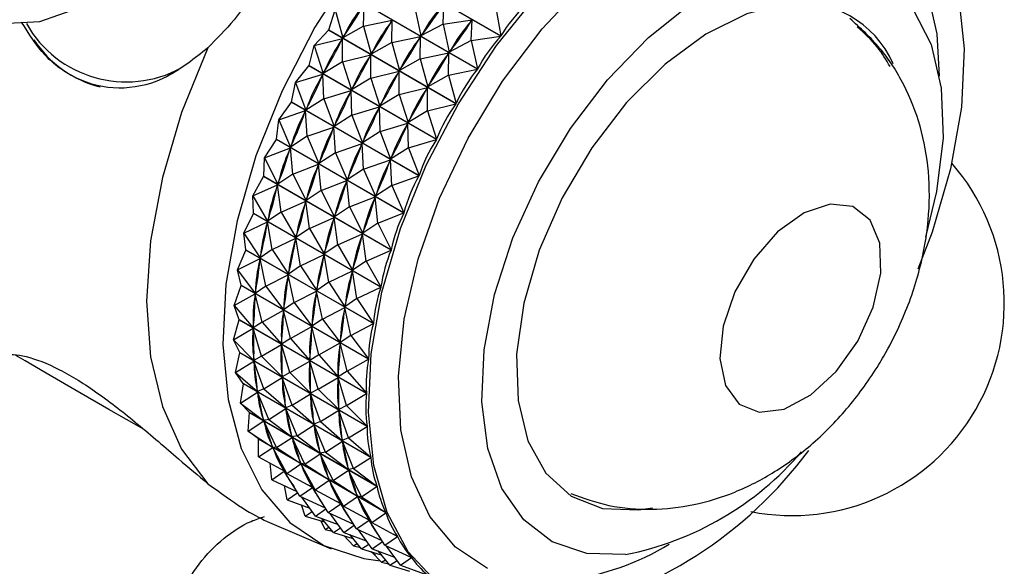
# Model space of a CAD drawing. Units: millimetres. Extents: x 5 to 995, y 5 to 995.
# Drawn here: x 177 to 183, y 723 to 727 of the extents above; entities that cross this region are included whole.
import ezdxf

# ---------------------------------------------------------------- set-up
doc = ezdxf.new("R2010")
doc.units = ezdxf.units.MM

msp = doc.modelspace()

# ---------------------------------------------------------------- linework, layer by layer
at = {"color": 7, "linetype": 'Continuous', "lineweight": 25}
for p, q in [((180.1326, 726.6075), (179.3523, 727.058)), ((179.3535, 727.0597), (180.1339, 726.6092)), ((179.9902, 726.4054), (179.2098, 726.8558)), ((179.211, 726.8576), (179.9914, 726.4071)), ((179.2929, 726.6691), (179.2957, 726.8051)), ((179.7793, 726.68), (179.7846, 726.8073)), ((179.0792, 726.6464), (179.1196, 726.7691)), ((179.1196, 726.7691), (179.1661, 726.5975)), ((179.6061, 726.78), (179.6445, 726.6087)), ((180.1028, 726.7806), (180.1339, 726.6092)), ((179.2929, 726.6691), (179.1661, 726.5975)), ((179.2929, 726.6691), (179.4689, 726.7051)), ((179.2929, 726.6691), (179.3394, 726.4975)), ((179.4642, 726.6975), (179.4689, 726.7051)), ((179.4661, 726.5691), (179.4689, 726.7051)), ((179.7793, 726.68), (179.6445, 726.6087)), ((179.7793, 726.68), (179.9578, 726.7073)), ((179.7793, 726.68), (179.8178, 726.5087)), ((179.9526, 726.58), (179.9578, 726.7073)), ((179.9527, 726.7), (179.9578, 726.7073)), ((178.9912, 726.5498), (179.0781, 726.6446)), ((179.8584, 726.1941), (179.0781, 726.6446)), ((179.0792, 726.6464), (179.8595, 726.1959)), ((179.6445, 726.6087), (179.6497, 726.6159)), ((179.9526, 726.58), (180.1326, 726.6075)), ((178.9592, 726.428), (178.9912, 726.5498)), ((178.9912, 726.5498), (179.1639, 726.5937)), ((178.9912, 726.5498), (179.0461, 726.379)), ((179.1596, 726.5859), (179.1639, 726.5937)), ((179.1644, 726.4498), (179.1639, 726.5937)), ((179.1661, 726.5975), (179.1709, 726.6051)), ((179.4661, 726.5691), (179.3394, 726.4975)), ((179.4661, 726.5691), (179.6421, 726.6051)), ((179.4661, 726.5691), (179.5126, 726.3974)), ((179.6374, 726.5975), (179.6421, 726.6051)), ((179.6393, 726.4691), (179.6421, 726.6051)), ((179.9526, 726.58), (179.8178, 726.5087)), ((179.9526, 726.58), (179.9914, 726.4071)), ((179.1644, 726.4498), (179.3372, 726.4937)), ((179.3329, 726.4859), (179.3372, 726.4937)), ((179.3377, 726.3498), (179.3372, 726.4937)), ((179.3394, 726.4975), (179.3441, 726.505)), ((179.6393, 726.4691), (179.8154, 726.5051)), ((179.8107, 726.4975), (179.8154, 726.5051)), ((179.8126, 726.3691), (179.8154, 726.5051)), ((179.8178, 726.5087), (179.8229, 726.5159)), ((178.8755, 726.3243), (178.9582, 726.4261)), ((179.7386, 725.9756), (178.9582, 726.4261)), ((178.9592, 726.428), (179.7396, 725.9775)), ((179.1644, 726.4498), (179.0461, 726.379)), ((179.1644, 726.4498), (179.2193, 726.279)), ((179.6393, 726.4691), (179.5126, 726.3974)), ((179.6393, 726.4691), (179.6859, 726.2974)), ((178.8755, 726.3243), (179.0441, 726.3752)), ((179.0403, 726.3672), (179.0441, 726.3752)), ((179.0487, 726.2243), (179.0441, 726.3752)), ((179.0461, 726.379), (179.0504, 726.3869)), ((179.3377, 726.3498), (179.5104, 726.3937)), ((179.5061, 726.3859), (179.5104, 726.3937)), ((179.5109, 726.2498), (179.5104, 726.3937)), ((179.5126, 726.3974), (179.5173, 726.405)), ((179.8126, 726.3691), (179.6859, 726.2974)), ((179.8126, 726.3691), (179.9902, 726.4054)), ((179.8126, 726.3691), (179.8595, 726.1959)), ((178.8523, 726.2044), (178.8755, 726.3243)), ((178.8755, 726.3243), (178.9391, 726.1555)), ((179.3377, 726.3498), (179.2193, 726.279)), ((179.3377, 726.3498), (179.3926, 726.179)), ((179.6859, 726.2974), (179.6906, 726.305)), ((179.0487, 726.2243), (179.2174, 726.2752)), ((179.2135, 726.2672), (179.2174, 726.2752)), ((179.222, 726.1243), (179.2174, 726.2752)), ((179.2193, 726.279), (179.2237, 726.2869)), ((179.5109, 726.2498), (179.3926, 726.179)), ((179.5109, 726.2498), (179.6837, 726.2937)), ((179.5109, 726.2498), (179.5658, 726.079)), ((179.6794, 726.2859), (179.6837, 726.2937)), ((179.6842, 726.1498), (179.6837, 726.2937)), ((178.7736, 726.0945), (178.8514, 726.2025)), ((179.6318, 725.752), (178.8514, 726.2025)), ((178.8523, 726.2044), (179.6326, 725.7539)), ((179.0487, 726.2243), (178.9391, 726.1555)), ((179.0487, 726.2243), (179.1124, 726.0555)), ((179.3926, 726.179), (179.3969, 726.1869)), ((179.6842, 726.1498), (179.8584, 726.1941)), ((178.7736, 726.0945), (178.9374, 726.1515)), ((178.934, 726.1434), (178.9374, 726.1515)), ((178.9468, 725.9945), (178.9374, 726.1515)), ((178.9391, 726.1555), (178.9429, 726.1635)), ((179.222, 726.1243), (179.1124, 726.0555)), ((179.222, 726.1243), (179.3906, 726.1752)), ((179.222, 726.1243), (179.2856, 725.9554)), ((179.3868, 726.1671), (179.3906, 726.1752)), ((179.3952, 726.0242), (179.3906, 726.1752)), ((179.6842, 726.1498), (179.5658, 726.079)), ((179.6842, 726.1498), (179.7396, 725.9775)), ((178.7594, 725.9778), (178.7736, 726.0945)), ((178.7736, 726.0945), (178.8461, 725.9288)), ((179.1124, 726.0555), (179.1162, 726.0635)), ((179.3952, 726.0242), (179.5639, 726.0752)), ((179.56, 726.0671), (179.5639, 726.0752)), ((179.5684, 725.9242), (179.5639, 726.0752)), ((179.5658, 726.079), (179.5701, 726.0869)), ((178.9468, 725.9945), (179.1106, 726.0515)), ((179.1073, 726.0434), (179.1106, 726.0515)), ((179.1201, 725.8945), (179.1106, 726.0515)), ((179.3952, 726.0242), (179.2856, 725.9554)), ((179.3952, 726.0242), (179.4588, 725.8554)), ((178.6864, 725.8628), (178.7587, 725.9758)), ((179.539, 725.5254), (178.7587, 725.9758)), ((178.7594, 725.9778), (179.5397, 725.5273)), ((178.9468, 725.9945), (178.8461, 725.9288)), ((178.9468, 725.9945), (179.0194, 725.8288)), ((179.1201, 725.8945), (179.2839, 725.9515)), ((179.2805, 725.9434), (179.2839, 725.9515)), ((179.2933, 725.7945), (179.2839, 725.9515)), ((179.2856, 725.9554), (179.2894, 725.9635)), ((179.5684, 725.9242), (179.7386, 725.9756)), ((178.6864, 725.8628), (178.8447, 725.9248)), ((178.8419, 725.9167), (178.8447, 725.9248)), ((178.8597, 725.7627), (178.8447, 725.9248)), ((178.8461, 725.9288), (178.8495, 725.9369)), ((179.1201, 725.8945), (179.0194, 725.8288)), ((179.1201, 725.8945), (179.1926, 725.7288)), ((179.5684, 725.9242), (179.4588, 725.8554)), ((179.5684, 725.9242), (179.6326, 725.7539)), ((178.6814, 725.7502), (178.6864, 725.8628)), ((178.6864, 725.8628), (178.7681, 725.7012)), ((178.8597, 725.7627), (179.0179, 725.8248)), ((179.0151, 725.8167), (179.0179, 725.8248)), ((179.0329, 725.6627), (179.0179, 725.8248)), ((179.0194, 725.8288), (179.0227, 725.8369)), ((179.2933, 725.7945), (179.4571, 725.8515)), ((179.4538, 725.8434), (179.4571, 725.8515)), ((179.4665, 725.6945), (179.4571, 725.8515)), ((179.4588, 725.8554), (179.4627, 725.8635)), ((178.8597, 725.7627), (178.7681, 725.7012)), ((178.8597, 725.7627), (178.9413, 725.6012)), ((179.2933, 725.7945), (179.1926, 725.7288)), ((179.2933, 725.7945), (179.3659, 725.6288)), ((178.6149, 725.6311), (178.6808, 725.7483)), ((179.4611, 725.2978), (178.6808, 725.7483)), ((178.6814, 725.7502), (179.4617, 725.2997)), ((178.7681, 725.7012), (178.7709, 725.7094)), ((179.0329, 725.6627), (179.1911, 725.7248)), ((179.1883, 725.7167), (179.1911, 725.7248)), ((179.2062, 725.5627), (179.1911, 725.7248)), ((179.1926, 725.7288), (179.196, 725.7369)), ((179.4665, 725.6945), (179.6318, 725.752)), ((178.6149, 725.6311), (178.7668, 725.6972)), ((178.7646, 725.6891), (178.7668, 725.6972)), ((178.7881, 725.5311), (178.7668, 725.6972)), ((179.0329, 725.6627), (178.9413, 725.6012)), ((179.0329, 725.6627), (179.1145, 725.5012)), ((179.4665, 725.6945), (179.3659, 725.6288)), ((179.4665, 725.6945), (179.5397, 725.5273)), ((178.6149, 725.6311), (178.7056, 725.4747)), ((178.619, 725.5238), (178.6149, 725.6311)), ((178.7881, 725.5311), (178.9401, 725.5972)), ((178.9378, 725.5891), (178.9401, 725.5972)), ((178.9614, 725.4311), (178.9401, 725.5972)), ((178.9413, 725.6012), (178.9441, 725.6094)), ((179.2062, 725.5627), (179.3644, 725.6248)), ((179.3616, 725.6166), (179.3644, 725.6248)), ((179.3794, 725.4627), (179.3644, 725.6248)), ((179.3659, 725.6288), (179.3692, 725.6369)), ((178.5595, 725.4017), (178.6185, 725.5219)), ((179.3989, 725.0714), (178.6185, 725.5219)), ((178.619, 725.5238), (179.3994, 725.0733)), ((178.7881, 725.5311), (178.7056, 725.4747)), ((178.7881, 725.5311), (178.8788, 725.3747)), ((179.2062, 725.5627), (179.1145, 725.5012)), ((179.2062, 725.5627), (179.2878, 725.4012)), ((179.3794, 725.4627), (179.539, 725.5254)), ((178.5595, 725.4017), (178.7047, 725.4708)), ((178.703, 725.4628), (178.7047, 725.4708)), ((178.7328, 725.3017), (178.7047, 725.4708)), ((178.7056, 725.4747), (178.7078, 725.4829)), ((178.9614, 725.4311), (179.1133, 725.4972)), ((179.1111, 725.4891), (179.1133, 725.4972)), ((179.1346, 725.3311), (179.1133, 725.4972)), ((179.1145, 725.5012), (179.1173, 725.5093)), ((179.3794, 725.4627), (179.2878, 725.4012)), ((179.3794, 725.4627), (179.4617, 725.2997)), ((178.5595, 725.4017), (178.6593, 725.2516)), ((178.5728, 725.3007), (178.5595, 725.4017)), ((178.9614, 725.4311), (178.8788, 725.3747)), ((178.9614, 725.4311), (179.0521, 725.2747)), ((179.2878, 725.4012), (179.2906, 725.4093)), ((178.7328, 725.3017), (178.8779, 725.3708)), ((178.8762, 725.3628), (178.8779, 725.3708)), ((178.906, 725.2017), (178.8779, 725.3708)), ((178.8788, 725.3747), (178.8811, 725.3829)), ((179.1346, 725.3311), (179.2866, 725.3972)), ((179.2843, 725.3891), (179.2866, 725.3972)), ((179.3078, 725.2311), (179.2866, 725.3972)), ((178.521, 725.1768), (178.5725, 725.2988)), ((178.5728, 725.3007), (178.5725, 725.2988)), ((179.3529, 724.8483), (178.5725, 725.2988)), ((178.5728, 725.3007), (179.3532, 724.8502)), ((178.7328, 725.3017), (178.6593, 725.2516)), ((178.7328, 725.3017), (178.8326, 725.1516)), ((179.1346, 725.3311), (179.0521, 725.2747)), ((179.0521, 725.2747), (179.0543, 725.2829)), ((179.1346, 725.3311), (179.2253, 725.1747)), ((179.3078, 725.2311), (179.4611, 725.2978)), ((178.521, 725.1768), (178.6587, 725.2477)), ((178.6576, 725.2399), (178.6587, 725.2477)), ((178.6942, 725.0768), (178.6587, 725.2477)), ((178.6593, 725.2516), (178.661, 725.2596)), ((178.906, 725.2017), (179.0511, 725.2708)), ((179.0495, 725.2628), (179.0511, 725.2708)), ((179.0793, 725.1017), (179.0511, 725.2708)), ((179.3078, 725.2311), (179.2253, 725.1747)), ((179.3078, 725.2311), (179.3994, 725.0733)), ((178.521, 725.1768), (178.6297, 725.0338)), ((178.5433, 725.083), (178.521, 725.1768)), ((178.906, 725.2017), (178.8326, 725.1516)), ((178.8326, 725.1516), (178.8342, 725.1596)), ((178.906, 725.2017), (179.0058, 725.0516)), ((179.0793, 725.1017), (179.2244, 725.1708)), ((179.2227, 725.1628), (179.2244, 725.1708)), ((179.2525, 725.0017), (179.2244, 725.1708)), ((179.2253, 725.1747), (179.2276, 725.1828)), ((178.6942, 725.0768), (178.8319, 725.1477)), ((178.8309, 725.1399), (178.8319, 725.1477)), ((178.8675, 724.9768), (178.8319, 725.1477)), ((179.0793, 725.1017), (179.0058, 725.0516)), ((179.0793, 725.1017), (179.1791, 724.9516)), ((178.4995, 724.9584), (178.5431, 725.0811)), ((178.5433, 725.083), (178.5431, 725.0811)), ((179.3235, 724.6306), (178.5431, 725.0811)), ((178.5433, 725.083), (179.3236, 724.6325)), ((178.6942, 725.0768), (178.6297, 725.0338)), ((178.6297, 725.0338), (178.6308, 725.0416)), ((178.6942, 725.0768), (178.803, 724.9338)), ((178.8675, 724.9768), (179.0052, 725.0477)), ((179.0041, 725.0399), (179.0052, 725.0477)), ((179.0407, 724.8768), (179.0052, 725.0477)), ((179.0058, 725.0516), (179.0075, 725.0596)), ((179.2525, 725.0017), (179.3989, 725.0714)), ((178.4995, 724.9584), (178.6294, 725.03)), ((178.6289, 725.0225), (178.6294, 725.03)), ((178.6728, 724.8584), (178.6294, 725.03)), ((179.2525, 725.0017), (179.1791, 724.9516)), ((179.2525, 725.0017), (179.3532, 724.8502)), ((178.4995, 724.9584), (178.617, 724.8234)), ((178.5307, 724.8726), (178.4995, 724.9584)), ((178.6728, 724.8584), (178.8026, 724.93)), ((178.8021, 724.9225), (178.8026, 724.93)), ((178.846, 724.7584), (178.8026, 724.93)), ((178.8675, 724.9768), (178.803, 724.9338)), ((178.803, 724.9338), (178.804, 724.9416)), ((178.8675, 724.9768), (178.9762, 724.8338)), ((179.0407, 724.8768), (179.1784, 724.9477)), ((179.1773, 724.9399), (179.1784, 724.9477)), ((179.2139, 724.7768), (179.1784, 724.9477)), ((179.1791, 724.9516), (179.1807, 724.9596)), ((178.4954, 724.7486), (178.5306, 724.8709)), ((178.5307, 724.8726), (178.5306, 724.8709)), ((179.311, 724.4204), (178.5306, 724.8709)), ((178.5307, 724.8726), (179.311, 724.4222)), ((178.6728, 724.8584), (178.617, 724.8234)), ((178.6728, 724.8584), (178.7903, 724.7234)), ((179.0407, 724.8768), (178.9762, 724.8338)), ((179.0407, 724.8768), (179.1494, 724.7338)), ((178.4954, 724.7486), (178.6169, 724.8198)), ((178.6687, 724.6486), (178.6169, 724.8198)), ((178.6171, 724.8126), (178.6169, 724.8198)), ((178.617, 724.8234), (178.6175, 724.8309)), ((178.846, 724.7584), (178.9758, 724.83)), ((178.9754, 724.8225), (178.9758, 724.83)), ((179.0193, 724.6584), (178.9758, 724.83)), ((178.9762, 724.8338), (178.9773, 724.8416)), ((179.2139, 724.7768), (179.3529, 724.8483)), ((178.4954, 724.7486), (178.6213, 724.6223)), ((178.5351, 724.6717), (178.4954, 724.7486)), ((178.846, 724.7584), (178.7903, 724.7234)), ((178.846, 724.7584), (178.9635, 724.6234)), ((179.2139, 724.7768), (179.1494, 724.7338)), ((179.1494, 724.7338), (179.1505, 724.7416)), ((179.2139, 724.7768), (179.3236, 724.6325)), ((178.6687, 724.6486), (178.7902, 724.7198)), ((178.8419, 724.5485), (178.7902, 724.7198)), ((178.7903, 724.7126), (178.7902, 724.7198)), ((178.7903, 724.7234), (178.7907, 724.7309)), ((179.0193, 724.6584), (179.1491, 724.73)), ((179.1486, 724.7225), (179.1491, 724.73)), ((179.1925, 724.5584), (179.1491, 724.73)), ((178.5086, 724.5493), (178.5352, 724.67)), ((178.5086, 724.5493), (178.6216, 724.6189)), ((178.5351, 724.6717), (178.5352, 724.67)), ((178.5351, 724.6717), (179.3154, 724.2212)), ((179.3155, 724.2195), (178.5352, 724.67)), ((178.6213, 724.6223), (178.6212, 724.6296)), ((178.6687, 724.6486), (178.6213, 724.6223)), ((178.6819, 724.4493), (178.6216, 724.6189)), ((178.6223, 724.6121), (178.6216, 724.6189)), ((178.6687, 724.6486), (178.7946, 724.5223)), ((178.8419, 724.5485), (178.9634, 724.6198)), ((179.0151, 724.4485), (178.9634, 724.6198)), ((178.9636, 724.6126), (178.9634, 724.6198)), ((179.0193, 724.6584), (178.9635, 724.6234)), ((178.9635, 724.6234), (178.9639, 724.6309)), ((179.0193, 724.6584), (179.1367, 724.5234)), ((179.1925, 724.5584), (179.3235, 724.6306)), ((179.1925, 724.5584), (179.1367, 724.5234)), ((179.1925, 724.5584), (179.311, 724.4222)), ((178.5086, 724.5493), (178.6427, 724.4326)), ((178.5565, 724.482), (178.5086, 724.5493)), ((178.6819, 724.4493), (178.7948, 724.5189)), ((178.7946, 724.5223), (178.7944, 724.5295)), ((178.8419, 724.5485), (178.7946, 724.5223)), ((178.8551, 724.3492), (178.7948, 724.5189)), ((178.7956, 724.5121), (178.7948, 724.5189)), ((178.8419, 724.5485), (178.9678, 724.4223)), ((179.0151, 724.4485), (179.1367, 724.5198)), ((179.1367, 724.5234), (179.1372, 724.5309)), ((179.1884, 724.3485), (179.1367, 724.5198)), ((179.1368, 724.5126), (179.1367, 724.5198)), ((178.5391, 724.3623), (178.5567, 724.4804)), ((178.5565, 724.482), (178.5567, 724.4804)), ((178.5565, 724.482), (179.3368, 724.0315)), ((179.3371, 724.0299), (178.5567, 724.4804)), ((178.6427, 724.4326), (178.6419, 724.4394)), ((178.6819, 724.4493), (178.6427, 724.4326)), ((178.6819, 724.4493), (178.8159, 724.3325)), ((179.0151, 724.4485), (178.9678, 724.4223)), ((179.0151, 724.4485), (179.1411, 724.3223)), ((178.5391, 724.3623), (178.6432, 724.4294)), ((178.7124, 724.2623), (178.6432, 724.4294)), ((178.6445, 724.423), (178.6432, 724.4294)), ((178.8551, 724.3492), (178.968, 724.4189)), ((178.9678, 724.4223), (178.9677, 724.4295)), ((179.0284, 724.2492), (178.968, 724.4189)), ((178.9688, 724.4121), (178.968, 724.4189)), ((179.1884, 724.3485), (179.311, 724.4204)), ((178.5391, 724.3623), (178.6808, 724.2558)), ((178.5946, 724.3053), (178.5391, 724.3623)), ((178.7124, 724.2623), (178.8164, 724.3293)), ((178.8159, 724.3325), (178.8151, 724.3393)), ((178.8551, 724.3492), (178.8159, 724.3325)), ((178.8856, 724.1623), (178.8164, 724.3293)), ((178.8178, 724.323), (178.8164, 724.3293)), ((178.8551, 724.3492), (178.9891, 724.2325)), ((179.0284, 724.2492), (179.1413, 724.3189)), ((179.1411, 724.3223), (179.1409, 724.3295)), ((179.1884, 724.3485), (179.1411, 724.3223)), ((179.2016, 724.1492), (179.1413, 724.3189)), ((179.1421, 724.3121), (179.1413, 724.3189)), ((179.1884, 724.3485), (179.3154, 724.2212)), ((178.5865, 724.1896), (178.595, 724.3038)), ((178.5946, 724.3053), (178.595, 724.3038)), ((178.5946, 724.3053), (179.375, 723.8548)), ((179.3754, 723.8533), (178.595, 724.3038)), ((178.6808, 724.2558), (178.6794, 724.2621)), ((178.7124, 724.2623), (178.6808, 724.2558)), ((178.7124, 724.2623), (178.854, 724.1558)), ((178.5865, 724.1896), (178.6816, 724.2528)), ((178.7598, 724.0896), (178.6816, 724.2528)), ((178.6835, 724.247), (178.6816, 724.2528)), ((178.8856, 724.1623), (178.9897, 724.2293)), ((178.9891, 724.2325), (178.9884, 724.2393)), ((179.0284, 724.2492), (178.9891, 724.2325)), ((179.0588, 724.0623), (178.9897, 724.2293)), ((178.991, 724.223), (178.9897, 724.2293)), ((179.0284, 724.2492), (179.1624, 724.1325)), ((179.2016, 724.1492), (179.3155, 724.2195)), ((178.5865, 724.1896), (178.7353, 724.0936)), ((178.6492, 724.1432), (178.5865, 724.1896)), ((178.6492, 724.1432), (179.4296, 723.6928)), ((179.4301, 723.6914), (178.6498, 724.1419)), ((178.6504, 724.0325), (178.6498, 724.1419)), ((178.7598, 724.0896), (178.8548, 724.1528)), ((178.854, 724.1558), (178.8526, 724.1621)), ((178.8856, 724.1623), (178.854, 724.1558)), ((178.933, 723.9895), (178.8548, 724.1528)), ((178.8568, 724.147), (178.8548, 724.1528)), ((178.8856, 724.1623), (179.0272, 724.0557)), ((179.1624, 724.1325), (179.1616, 724.1393)), ((179.2016, 724.1492), (179.1624, 724.1325)), ((179.2016, 724.1492), (179.3368, 724.0315)), ((178.6504, 724.0325), (178.7364, 724.091)), ((178.7353, 724.0936), (178.7333, 724.0995)), ((178.7598, 724.0896), (178.7353, 724.0936)), ((178.8237, 723.9325), (178.7364, 724.091)), ((178.7389, 724.0857), (178.7364, 724.091)), ((178.7598, 724.0896), (178.9085, 723.9936)), ((179.0588, 724.0623), (179.1629, 724.1293)), ((179.2321, 723.9623), (179.1629, 724.1293)), ((179.1643, 724.123), (179.1629, 724.1293)), ((178.6504, 724.0325), (178.8058, 723.9477)), ((178.933, 723.9895), (179.0281, 724.0528)), ((179.0272, 724.0557), (179.0259, 724.0621)), ((179.0588, 724.0623), (179.0272, 724.0557)), ((179.1062, 723.8895), (179.0281, 724.0528)), ((179.03, 724.047), (179.0281, 724.0528)), ((179.0588, 724.0623), (179.2005, 723.9557)), ((179.2321, 723.9623), (179.3371, 724.0299)), ((178.7303, 723.8927), (178.7206, 723.9942)), ((178.8085, 723.9454), (178.7817, 723.9608)), ((178.8058, 723.9477), (178.8032, 723.9529)), ((178.8237, 723.9325), (178.9096, 723.991)), ((178.9085, 723.9936), (178.9066, 723.9995)), ((178.933, 723.9895), (178.9085, 723.9936)), ((178.9969, 723.8325), (178.9096, 723.991)), ((178.9122, 723.9857), (178.9096, 723.991)), ((178.933, 723.9895), (179.0818, 723.8936)), ((179.1062, 723.8895), (179.2013, 723.9528)), ((179.2005, 723.9557), (179.1991, 723.9621)), ((179.2321, 723.9623), (179.2005, 723.9557)), ((179.2795, 723.7895), (179.2013, 723.9528)), ((179.2033, 723.947), (179.2013, 723.9528)), ((179.2321, 723.9623), (179.375, 723.8548)), ((178.7303, 723.8927), (178.8071, 723.9453)), ((178.7303, 723.8927), (178.8848, 723.8224)), ((178.8237, 723.9325), (178.8058, 723.9477)), ((178.9035, 723.7927), (178.8071, 723.9453)), ((178.8237, 723.9325), (178.979, 723.8477)), ((179.0818, 723.8936), (179.0798, 723.8994)), ((179.1062, 723.8895), (179.0818, 723.8936)), ((178.8253, 723.7714), (178.8085, 723.8571)), ((178.9035, 723.7927), (178.9804, 723.8453)), ((178.9818, 723.8453), (178.955, 723.8608)), ((178.979, 723.8477), (178.9765, 723.8529)), ((178.9969, 723.8325), (178.979, 723.8477)), ((179.0768, 723.6927), (178.9804, 723.8453)), ((178.9969, 723.8325), (179.0829, 723.8909)), ((178.9969, 723.8325), (179.1523, 723.7477)), ((179.1702, 723.7325), (179.0829, 723.8909)), ((179.0854, 723.8857), (179.0829, 723.8909)), ((179.1062, 723.8895), (179.255, 723.7936)), ((179.2795, 723.7895), (179.3754, 723.8533)), ((178.8253, 723.7714), (178.8896, 723.8148)), ((178.9035, 723.7927), (179.058, 723.7224)), ((178.9985, 723.6714), (178.9145, 723.7877)), ((179.1702, 723.7325), (179.2561, 723.7909)), ((179.255, 723.7936), (179.2531, 723.7994)), ((179.2795, 723.7895), (179.255, 723.7936)), ((179.3434, 723.6325), (179.2561, 723.7909)), ((179.2587, 723.7857), (179.2561, 723.7909)), ((179.2795, 723.7895), (179.4296, 723.6928)), ((178.8253, 723.7714), (178.9633, 723.7202)), ((178.9346, 723.6698), (178.9129, 723.7389)), ((178.9985, 723.6714), (179.0628, 723.7148)), ((179.0768, 723.6927), (179.1536, 723.7453)), ((179.155, 723.7453), (179.1282, 723.7608)), ((179.1523, 723.7477), (179.1497, 723.7529)), ((179.1702, 723.7325), (179.1523, 723.7477)), ((179.25, 723.5927), (179.1536, 723.7453)), ((179.1702, 723.7325), (179.3255, 723.6477)), ((178.9346, 723.6698), (178.979, 723.6985)), ((178.9346, 723.6698), (179.054, 723.6348)), ((178.9985, 723.6714), (179.1365, 723.6202)), ((179.1078, 723.5698), (179.0349, 723.6579)), ((179.0768, 723.6927), (179.2313, 723.6223)), ((179.1718, 723.5714), (179.0877, 723.6877)), ((179.3283, 723.6453), (179.3014, 723.6608)), ((179.3255, 723.6477), (179.323, 723.6529)), ((179.3434, 723.6325), (179.4301, 723.6914)), ((178.7016, 723.6376), (179.0942, 723.471)), ((179.0571, 723.5887), (179.0334, 723.6408)), ((179.0571, 723.5887), (179.0807, 723.6026)), ((179.1078, 723.5698), (179.1522, 723.5985)), ((179.1718, 723.5714), (179.236, 723.6148)), ((179.25, 723.5927), (179.3269, 723.6453)), ((179.25, 723.5927), (179.4045, 723.5223)), ((179.3434, 723.6325), (179.3255, 723.6477)), ((179.4232, 723.4927), (179.3269, 723.6453)), ((179.3434, 723.6325), (179.5001, 723.5469)), ((179.0571, 723.5887), (179.0999, 723.5794)), ((179.1078, 723.5698), (179.2273, 723.5348)), ((179.2303, 723.4887), (179.1711, 723.5512)), ((179.1718, 723.5714), (179.3097, 723.5202)), ((179.281, 723.4698), (179.2082, 723.5579)), ((179.345, 723.4714), (179.2609, 723.5877)), ((179.4232, 723.4927), (179.5008, 723.5457)), ((179.5008, 723.5457), (179.4747, 723.5608)), ((179.1917, 723.5291), (179.1909, 723.5303)), ((179.1917, 723.5291), (179.192, 723.5292)), ((179.1917, 723.5291), (179.1922, 723.529)), ((179.2303, 723.4887), (179.2539, 723.5026)), ((179.2303, 723.4887), (179.2731, 723.4793)), ((179.281, 723.4698), (179.3255, 723.4984)), ((179.345, 723.4714), (179.4093, 723.5148)), ((179.345, 723.4714), (179.483, 723.4202)), ((179.4232, 723.4927), (179.5859, 723.4186)), ((179.5182, 723.3714), (179.4342, 723.4877)), ((179.281, 723.4698), (179.4005, 723.4348)), ((179.365, 723.429), (179.3392, 723.4527)), ((179.4036, 723.3887), (179.3444, 723.4512)), ((179.365, 723.429), (179.3653, 723.4292)), ((179.365, 723.429), (179.3654, 723.429)), ((179.4543, 723.3697), (179.3814, 723.4579)), ((179.5182, 723.3714), (179.5867, 723.4176)), ((179.5867, 723.4176), (179.5813, 723.4207)), ((179.4036, 723.3887), (179.4272, 723.4026)), ((179.4036, 723.3887), (179.4464, 723.3793)), ((179.4543, 723.3697), (179.4987, 723.3984)), ((179.4543, 723.3697), (179.5738, 723.3348)), ((179.5182, 723.3714), (179.6861, 723.3091))]:
    msp.add_line(p, q, dxfattribs=at)
at = {"color": 7, "linetype": 'Continuous', "lineweight": 25, "flags": 128}
for points in [[(176.9047, 726.7243), (177.0759, 726.6843), (177.3097, 726.6961), (177.5431, 726.7777), (177.7588, 726.9231), (177.9408, 727.1215), (178.0755, 727.3582), (178.1529, 727.6156), (178.1674, 727.8747), (178.1179, 728.1162), (178.008, 728.3222), (177.8955, 728.4401)], [(182.0302, 727.9338), (181.9591, 728.0272), (181.7682, 728.1983), (181.5407, 728.3094), (181.2824, 728.3574), (181.0002, 728.3411), (180.7012, 728.261), (180.3932, 728.1192), (180.0843, 727.9192), (179.7823, 727.6664), (179.4952, 727.3672), (179.2303, 727.0293), (178.9945, 726.6616)], [(179.7386, 723.2665), (179.5669, 723.4532), (179.4382, 723.6935), (179.3561, 723.9809), (179.3228, 724.3075), (179.3393, 724.6645), (179.4051, 725.042), (179.5184, 725.4298), (179.6761, 725.8173), (179.8739, 726.194), (180.1064, 726.5495), (180.3673, 726.8741)], [(182.9368, 726.8573), (182.9701, 726.5306), (182.9536, 726.1737), (182.8878, 725.7962), (182.7745, 725.4084), (182.688, 725.1823)], [(180.8976, 723.4356), (180.6592, 723.4415), (180.4486, 723.513), (180.2735, 723.6475), (180.1402, 723.8401), (180.0534, 724.0839), (180.0164, 724.37), (180.0304, 724.6882), (180.095, 725.0269), (180.2079, 725.3738), (180.3648, 725.7165), (180.5603, 726.0425), (180.7871, 726.3401), (181.0372, 726.5985), (181.3014, 726.8084)], [(181.8813, 726.803), (181.6398, 726.744), (181.3891, 726.62), (181.1402, 726.4363), (180.9039, 726.2011), (180.6906, 725.9245), (180.5096, 725.6187), (180.3688, 725.2971), (180.2743, 724.9736), (180.2303, 724.6625), (180.2387, 724.3773), (180.2991, 724.1305), (180.4089, 723.9329), (180.5634, 723.7931), (180.7556, 723.7172), (180.9773, 723.7086), (181.0625, 723.7221)], [(182.6573, 726.7747), (182.7679, 726.5555), (182.83, 726.2893), (182.8416, 725.9858), (182.8021, 725.6559), (182.7336, 725.3774)], [(178.9945, 726.6616), (178.794, 726.2736), (178.6338, 725.8753), (178.5183, 725.477), (178.4503, 725.089), (178.4316, 724.7215), (178.4627, 724.3838), (178.5428, 724.0848), (178.6698, 723.8322), (178.8405, 723.6325), (179.0504, 723.491), (179.294, 723.4112), (179.3953, 723.3975)], [(179.0781, 726.6446), (179.0782, 726.6448), (179.0783, 726.645), (179.0785, 726.6452), (179.0786, 726.6455), (179.0787, 726.6457), (179.0789, 726.6459), (179.079, 726.6462), (179.0792, 726.6464)], [(178.3395, 726.5365), (178.1785, 726.1399), (178.0606, 725.7429), (177.9887, 725.3552), (177.9645, 724.9864), (177.9887, 724.6454), (178.0606, 724.3408), (178.1785, 724.0799), (178.3395, 723.8693)], [(178.9582, 726.4261), (178.9584, 726.4263), (178.9585, 726.4266), (178.9586, 726.4268), (178.9587, 726.427), (178.9588, 726.4273), (178.959, 726.4275), (178.9591, 726.4278), (178.9592, 726.428)], [(178.8514, 726.2025), (178.8515, 726.2027), (178.8516, 726.203), (178.8518, 726.2032), (178.8519, 726.2035), (178.852, 726.2037), (178.8521, 726.2039), (178.8522, 726.2042), (178.8523, 726.2044)], [(178.7587, 725.9758), (178.7588, 725.9761), (178.7588, 725.9763), (178.7589, 725.9766), (178.759, 725.9768), (178.7591, 725.9771), (178.7592, 725.9773), (178.7593, 725.9775), (178.7594, 725.9778)], [(178.6808, 725.7483), (178.6809, 725.7485), (178.6809, 725.7487), (178.681, 725.749), (178.6811, 725.7492), (178.6812, 725.7495), (178.6812, 725.7497), (178.6813, 725.75), (178.6814, 725.7502)], [(178.6185, 725.5219), (178.6186, 725.5221), (178.6187, 725.5224), (178.6187, 725.5226), (178.6188, 725.5228), (178.6188, 725.5231), (178.6189, 725.5233), (178.619, 725.5236), (178.619, 725.5238)], [(182.3196, 724.7418), (182.4143, 724.9496), (182.4608, 725.1567), (182.4541, 725.3408), (182.3948, 725.4819), (182.2895, 725.5647), (182.1495, 725.5802), (181.9901, 725.5268), (181.8284, 725.4102), (181.682, 725.243), (181.5668, 725.0435), (181.4952, 724.8331), (181.4751, 724.6348), (181.5085, 724.4699), (181.5919, 724.3564), (181.7163, 724.3066), (181.868, 724.3258), (182.0308, 724.412), (182.187, 724.5559), (182.3196, 724.7418)]]:
    msp.add_lwpolyline(points, dxfattribs=at)
at = {"color": 8, "linetype": 'Continuous', "lineweight": 25, "flags": 128}
for points in [[(180.0515, 723.3494), (179.8549, 723.4801), (179.6979, 723.6694), (179.5855, 723.9117), (179.521, 724.1994), (179.5063, 724.524), (179.5419, 724.8755), (179.6267, 725.2432), (179.7582, 725.6161), (179.9324, 725.9826), (180.1438, 726.3318), (180.3863, 726.6529), (180.6523, 726.9363), (180.9337, 727.1734), (181.2222, 727.3568), (181.5087, 727.4811), (181.7848, 727.5425), (182.0419, 727.5391), (182.2723, 727.471), (182.4689, 727.3403), (182.6258, 727.1509), (182.7383, 726.9087), (182.8028, 726.6209), (182.8186, 726.3631)], [(177.949, 724.1998), (177.7339, 724.324), (177.5256, 724.4442), (177.35, 724.5456), (177.2201, 724.6206), (177.1629, 724.6536)]]:
    msp.add_lwpolyline(points, dxfattribs=at)
at = {"color": 7, "linetype": 'Continuous', "lineweight": 25}
msp.add_circle((176.6712, 728.0031), 1.3, dxfattribs=at)
for centre, radius, start, end in [((181.9699, 726.1932), 0.6161, 23.45509, 98.26937), ((177.8427, 726.9554), 0.6784, 213.07985, 256.02797), ((181.9165, 724.974), 1.3, 258.84299, 41.14847), ((179.8785, 724.6429), 1.3269, 202.11904, 202.1809), ((179.9095, 725.6416), 2.629, 282.09846, 323.37624), ((180.5262, 725.3097), 1.9106, 281.20906, 319.31107)]:
    msp.add_arc(centre, radius, start, end, dxfattribs=at)
at = {"color": 8, "linetype": 'Continuous', "lineweight": 25}
for centre, radius, start, end in [((177.8399, 727.0312), 0.7035, 209.56956, 298.51343), ((180.3039, 724.9409), 1.6796, 278.04778, 300.85163)]:
    msp.add_arc(centre, radius, start, end, dxfattribs=at)
at = {"color": 7, "linetype": 'Continuous', "lineweight": 25}
for centre, major_axis, ratio, start_param, end_param in [((176.1885, 728.2813), (3.1988, -1.279), 0.742781, 6.106727, 6.194779), ((184.6938, 723.3713), (5.4749, -3.3223), 0.40237, 3.09258, 3.180632), ((176.5349, 728.0813), (3.4731, -0.7111), 0.690944, 5.945803, 6.033855), ((185.0403, 723.1712), (5.35, -3.5121), 0.399699, 3.084303, 3.172355), ((185.3867, 722.9712), (5.2168, -3.6927), 0.394655, 3.071744, 3.167576), ((176.3617, 728.1813), (3.1988, -1.279), 0.742781, 6.106727, 6.194779), ((184.867, 723.2712), (5.4749, -3.3223), 0.40237, 3.09258, 3.180632), ((176.7082, 727.9812), (3.4731, -0.7111), 0.690944, 5.945803, 6.033855), ((185.2135, 723.0712), (5.35, -3.5121), 0.399699, 3.084303, 3.172355), ((185.3867, 722.9712), (5.35, -3.5121), 0.399699, 3.080413, 3.176245), ((176.1885, 728.2813), (2.8031, -1.9827), 0.748968, 0.041255, 0.129307), ((184.6938, 723.3713), (5.5903, -3.1252), 0.402642, 3.100706, 3.188758), ((176.5349, 728.0813), (3.1988, -1.279), 0.742781, 6.106727, 6.194779), ((185.0403, 723.1712), (5.4749, -3.3223), 0.40237, 3.09258, 3.180632), ((176.3617, 728.1813), (2.8031, -1.9827), 0.748968, 0.041255, 0.129307), ((184.867, 723.2712), (5.5903, -3.1252), 0.402642, 3.100706, 3.188758), ((176.7082, 727.9812), (3.1988, -1.279), 0.742781, 6.106727, 6.194779), ((185.2135, 723.0712), (5.4749, -3.3223), 0.40237, 3.09258, 3.180632), ((176.1885, 728.2813), (-2.4199, 2.552), 0.705357, 3.361679, 3.449732), ((184.6938, 723.3713), (5.6948, -2.923), 0.400514, 3.108927, 3.196979), ((176.5349, 728.0813), (2.8031, -1.9827), 0.748968, 0.041255, 0.129307), ((185.0403, 723.1712), (5.5903, -3.1252), 0.402642, 3.100706, 3.188758), ((185.3867, 722.9712), (5.4749, -3.3223), 0.40237, 3.08869, 3.184522), ((176.3617, 728.1813), (-2.4199, 2.552), 0.705357, 3.361679, 3.449732), ((184.867, 723.2712), (5.6948, -2.923), 0.400514, 3.108927, 3.196979), ((176.7082, 727.9812), (2.8031, -1.9827), 0.748968, 0.041255, 0.129307), ((185.2135, 723.0712), (5.5903, -3.1252), 0.402642, 3.100706, 3.188758), ((185.3867, 722.9712), (5.5903, -3.1252), 0.402642, 3.096816, 3.192648), ((176.1885, 728.2813), (-2.1832, 2.9338), 0.635709, 3.463372, 3.551424), ((184.6938, 723.3713), (5.7874, -2.7177), 0.396005, 3.117487, 3.205539), ((176.5349, 728.0813), (-2.4199, 2.552), 0.705357, 3.361679, 3.449732), ((185.0403, 723.1712), (5.6948, -2.923), 0.400514, 3.108927, 3.196979), ((176.7082, 727.9812), (-2.4199, 2.552), 0.705357, 3.361679, 3.449732), ((185.2135, 723.0712), (5.6948, -2.923), 0.400514, 3.108927, 3.196979), ((176.3617, 728.1813), (-2.1832, 2.9338), 0.635709, 3.463372, 3.551424), ((184.867, 723.2712), (5.7874, -2.7177), 0.396005, 3.117487, 3.205539), ((176.5349, 728.0813), (-2.1832, 2.9338), 0.635709, 3.463372, 3.551424), ((185.0403, 723.1712), (5.7874, -2.7177), 0.396005, 3.117487, 3.205539), ((185.3867, 722.9712), (5.6948, -2.923), 0.400514, 3.105037, 3.200869), ((176.1885, 728.2813), (-2.0725, 3.2107), 0.559053, 3.512728, 3.60078), ((184.6938, 723.3713), (5.8672, -2.5115), 0.389153, 3.12661, 3.214662), ((176.7082, 727.9812), (-2.1832, 2.9338), 0.635709, 3.463372, 3.551424), ((185.2135, 723.0712), (5.7874, -2.7177), 0.396005, 3.117487, 3.205539), ((176.3617, 728.1813), (-2.0725, 3.2107), 0.559053, 3.512728, 3.60078), ((184.867, 723.2712), (5.8672, -2.5115), 0.389153, 3.12661, 3.214662), ((176.5349, 728.0813), (-2.0725, 3.2107), 0.559053, 3.512728, 3.60078), ((185.0403, 723.1712), (5.8672, -2.5115), 0.389153, 3.12661, 3.214662), ((185.3867, 722.9712), (5.7874, -2.7177), 0.396005, 3.113597, 3.209429), ((176.1885, 728.2813), (-2.0403, 3.4344), 0.483451, 3.532991, 3.621043), ((184.6938, 723.3713), (5.9337, -2.3064), 0.380013, 3.136494, 3.224546), ((176.3617, 728.1813), (-2.0403, 3.4344), 0.483451, 3.532991, 3.621043), ((184.867, 723.2712), (5.9337, -2.3064), 0.380013, 3.136494, 3.224546), ((176.7082, 727.9812), (-2.0725, 3.2107), 0.559053, 3.512728, 3.60078), ((185.2135, 723.0712), (5.8672, -2.5115), 0.389153, 3.12661, 3.214662), ((185.3867, 722.9712), (5.8672, -2.5115), 0.389153, 3.12272, 3.218552), ((176.1885, 728.2813), (-2.056, 3.6273), 0.411702, 3.536859, 3.624911), ((184.6938, 723.3713), (5.9865, -2.1042), 0.368652, 3.1473, 3.235353), ((176.5349, 728.0813), (-2.0403, 3.4344), 0.483451, 3.532991, 3.621043), ((185.0403, 723.1712), (5.9337, -2.3064), 0.380013, 3.136494, 3.224546), ((176.3617, 728.1813), (-2.056, 3.6273), 0.411702, 3.536859, 3.624911), ((184.867, 723.2712), (5.9865, -2.1042), 0.368652, 3.1473, 3.235353), ((176.7082, 727.9812), (-2.0403, 3.4344), 0.483451, 3.532991, 3.621043), ((185.2135, 723.0712), (5.9337, -2.3064), 0.380013, 3.136494, 3.224546), ((185.3867, 722.9712), (5.9337, -2.3064), 0.380013, 3.132604, 3.228436), ((176.1885, 728.2813), (-2.1028, 3.7991), 0.344581, 3.530976, 3.619029), ((184.6938, 723.3713), (6.0252, -1.9065), 0.355143, 3.159152, 3.247204), ((176.5349, 728.0813), (-2.056, 3.6273), 0.411702, 3.536859, 3.624911), ((185.0403, 723.1712), (5.9865, -2.1042), 0.368652, 3.1473, 3.235353), ((176.7082, 727.9812), (-2.056, 3.6273), 0.411702, 3.536859, 3.624911), ((185.2135, 723.0712), (5.9865, -2.1042), 0.368652, 3.1473, 3.235353), ((176.3617, 728.1813), (-2.1028, 3.7991), 0.344581, 3.530976, 3.619029), ((184.867, 723.2712), (6.0252, -1.9065), 0.355143, 3.159152, 3.247204), ((176.5349, 728.0813), (-2.1028, 3.7991), 0.344581, 3.530976, 3.619029), ((185.0403, 723.1712), (6.0252, -1.9065), 0.355143, 3.159152, 3.247204), ((185.3867, 722.9712), (5.9865, -2.1042), 0.368652, 3.14341, 3.239243), ((184.6938, 723.3713), (6.0499, -1.7148), 0.33956, 3.172131, 3.260184), ((176.1885, 728.2813), (-2.1707, 3.9543), 0.282102, 3.518998, 3.60705), ((184.867, 723.2712), (6.0499, -1.7148), 0.33956, 3.172131, 3.260184), ((176.3617, 728.1813), (-2.1707, 3.9543), 0.282102, 3.518998, 3.60705), ((176.7082, 727.9812), (-2.1028, 3.7991), 0.344581, 3.530976, 3.619029), ((185.2135, 723.0712), (6.0252, -1.9065), 0.355143, 3.159152, 3.247204), ((184.6938, 723.3713), (6.0607, -1.53), 0.321975, 3.186281, 3.274334), ((176.1885, 728.2813), (-2.254, 4.0949), 0.223998, 3.503064, 3.591116), ((185.0403, 723.1712), (6.0499, -1.7148), 0.33956, 3.172131, 3.260184), ((176.5349, 728.0813), (-2.1707, 3.9543), 0.282102, 3.518998, 3.60705), ((185.3867, 722.9712), (6.0252, -1.9065), 0.355143, 3.155262, 3.251094), ((184.867, 723.2712), (6.0607, -1.53), 0.321975, 3.186281, 3.274334), ((176.3617, 728.1813), (-2.254, 4.0949), 0.223998, 3.503064, 3.591116), ((185.2135, 723.0712), (6.0499, -1.7148), 0.33956, 3.172131, 3.260184), ((176.7082, 727.9812), (-2.1707, 3.9543), 0.282102, 3.518998, 3.60705), ((185.3867, 722.9712), (6.0499, -1.7148), 0.33956, 3.168241, 3.264074), ((184.6938, 723.3713), (6.0578, -1.3532), 0.302449, 3.20161, 3.289663), ((176.1885, 728.2813), (-2.349, 4.2219), 0.169915, 3.484511, 3.572563), ((185.0403, 723.1712), (6.0607, -1.53), 0.321975, 3.186281, 3.274334), ((176.5349, 728.0813), (-2.254, 4.0949), 0.223998, 3.503064, 3.591116), ((184.867, 723.2712), (6.0578, -1.3532), 0.302449, 3.20161, 3.289663), ((176.3617, 728.1813), (-2.349, 4.2219), 0.169915, 3.484511, 3.572563), ((185.2135, 723.0712), (6.0607, -1.53), 0.321975, 3.186281, 3.274334), ((176.7082, 727.9812), (-2.254, 4.0949), 0.223998, 3.503064, 3.591116), ((176.1885, 728.2813), (-2.4532, 4.3358), 0.119491, 3.464217, 3.55227), ((184.6938, 723.3713), (6.0415, -1.185), 0.281032, 3.218096, 3.306148), ((185.0403, 723.1712), (6.0578, -1.3532), 0.302449, 3.20161, 3.289663), ((176.5349, 728.0813), (-2.349, 4.2219), 0.169915, 3.484511, 3.572563), ((185.3867, 722.9712), (6.0607, -1.53), 0.321975, 3.182391, 3.278224), ((176.3617, 728.1813), (-2.4532, 4.3358), 0.119491, 3.464217, 3.55227), ((184.867, 723.2712), (6.0415, -1.185), 0.281032, 3.218096, 3.306148), ((185.2135, 723.0712), (6.0578, -1.3532), 0.302449, 3.20161, 3.289663), ((176.7082, 727.9812), (-2.349, 4.2219), 0.169915, 3.484511, 3.572563), ((176.1885, 728.2813), (-2.5651, 4.4366), 0.072388, 3.442794, 3.530846), ((184.6938, 723.3713), (6.012, -1.0259), 0.257758, 3.235688, 3.32374), ((176.5349, 728.0813), (-2.4532, 4.3358), 0.119491, 3.464217, 3.55227), ((185.0403, 723.1712), (6.0415, -1.185), 0.281032, 3.218096, 3.306148), ((185.3867, 722.9712), (6.0578, -1.3532), 0.302449, 3.19772, 3.293553), ((176.3617, 728.1813), (-2.5651, 4.4366), 0.072388, 3.442794, 3.530846), ((184.867, 723.2712), (6.012, -1.0259), 0.257758, 3.235688, 3.32374), ((176.1885, 728.2813), (-2.6833, 4.5243), 0.028306, 3.420685, 3.508738), ((184.6938, 723.3713), (5.9698, -0.8763), 0.232645, 3.254317, 3.34237), ((176.7082, 727.9812), (-2.4532, 4.3358), 0.119491, 3.464217, 3.55227), ((185.2135, 723.0712), (6.0415, -1.185), 0.281032, 3.218096, 3.306148), ((176.5349, 728.0813), (-2.5651, 4.4366), 0.072388, 3.442794, 3.530846), ((185.0403, 723.1712), (6.012, -1.0259), 0.257758, 3.235688, 3.32374), ((185.3867, 722.9712), (6.0415, -1.185), 0.281032, 3.214206, 3.310038), ((176.3617, 728.1813), (-2.6833, 4.5243), 0.028306, 3.420685, 3.508738), ((184.867, 723.2712), (5.9698, -0.8763), 0.232645, 3.254317, 3.34237), ((184.6938, 723.3713), (5.9153, -0.7364), 0.205687, 3.273895, 3.342793), ((176.7082, 727.9812), (-2.5651, 4.4366), 0.072388, 3.442794, 3.530846), ((185.2135, 723.0712), (6.012, -1.0259), 0.257758, 3.235688, 3.32374), ((184.867, 723.2712), (5.9153, -0.7364), 0.205687, 3.273895, 3.342793), ((176.5349, 728.0813), (-2.6833, 4.5243), 0.028306, 3.420685, 3.508738), ((185.0403, 723.1712), (5.9698, -0.8763), 0.232645, 3.254317, 3.34237), ((185.3867, 722.9712), (6.012, -1.0259), 0.257758, 3.231798, 3.32763), ((176.7082, 727.9812), (-2.6833, 4.5243), 0.028306, 3.420685, 3.508738), ((185.2135, 723.0712), (5.9698, -0.8763), 0.232645, 3.254317, 3.34237), ((185.0403, 723.1712), (5.9153, -0.7364), 0.205687, 3.273895, 3.342793), ((185.3867, 722.9712), (5.9698, -0.8763), 0.232645, 3.250427, 3.34626), ((185.2135, 723.0712), (5.9153, -0.7364), 0.205687, 3.273895, 3.342793), ((185.3867, 722.9712), (5.9153, -0.7364), 0.205687, 3.270005, 3.365837), ((185.3867, 722.9712), (5.8488, -0.6065), 0.176859, 3.290426, 3.386258)]:
    msp.add_ellipse(centre, major_axis=major_axis, ratio=ratio, start_param=start_param, end_param=end_param, dxfattribs=at)
for points, knots in [([(178.7754, 727.2914), (178.7461, 727.1893), (178.6876, 726.9849), (178.5241, 726.7207), (178.3945, 726.5914), (178.3395, 726.5365)], [0, 0, 0, 0, 0.365023, 0.730378, 1, 1, 1, 1]), ([(178.3395, 726.5365), (178.258, 726.4711), (178.0951, 726.3403), (177.8263, 726.2706), (177.5668, 726.3168), (177.3423, 726.4646), (177.2439, 726.621), (177.1988, 726.6928)], [0, 0, 0, 0, 0.211194, 0.422292, 0.63313, 0.831507, 1, 1, 1, 1]), ([(180.5614, 723.8097), (180.6386, 723.7819), (180.7987, 723.7241), (181.0567, 723.7052), (181.3176, 723.7335), (181.572, 723.8122), (181.8181, 723.9387), (182.0535, 724.1146), (182.2686, 724.3358), (182.4041, 724.5245), (182.5025, 724.6896), (182.5945, 724.867), (182.6977, 725.1449), (182.7586, 725.4666), (182.7607, 725.7749), (182.7104, 726.0555), (182.6096, 726.3108), (182.4652, 726.5383), (182.3344, 726.6573), (182.2697, 726.7161)], [0, 0, 0, 0, 0.054278, 0.112647, 0.170378, 0.228962, 0.289921, 0.354423, 0.422381, 0.489919, 0.502904, 0.545578, 0.617866, 0.693259, 0.759446, 0.822381, 0.882929, 0.942165, 1, 1, 1, 1]), ([(182.5172, 726.4208), (182.4926, 726.4626), (182.4386, 726.5545), (182.3584, 726.6256), (182.3148, 726.6643)], [0, 0, 0, 0, 0.455417, 1, 1, 1, 1]), ([(182.5172, 726.4208), (182.4926, 726.4626), (182.4386, 726.5545), (182.3584, 726.6256), (182.3148, 726.6643)], [0, 0, 0, 0, 0.455417, 1, 1, 1, 1]), ([(177.0667, 724.604), (177.0697, 724.6242), (177.0759, 724.6644), (177.2153, 724.6593), (177.4195, 724.5818), (177.6624, 724.4309), (177.9136, 724.2339), (178.1441, 724.0331), (178.2804, 723.9188), (178.3395, 723.8693)], [0, 0, 0, 0, 0.152811, 0.305552, 0.458106, 0.601643, 0.741339, 0.887817, 1, 1, 1, 1]), ([(178.3395, 723.8693), (178.4147, 723.8147), (178.5627, 723.7072), (178.6559, 723.6609), (178.7018, 723.6382)], [0, 0, 0, 0, 0.508089, 1, 1, 1, 1]), ([(178.1664, 722.5562), (178.1636, 722.562), (178.1326, 722.6269), (178.1103, 722.7695), (178.1102, 722.9775), (178.1678, 723.189), (178.2774, 723.3832), (178.4278, 723.5352), (178.5691, 723.6299), (178.6587, 723.6595), (178.6866, 723.6687)], [0, 0, 0, 0, 0.01419, 0.1577545, 0.3095654, 0.4696579, 0.6324015, 0.7933296, 0.9356379, 1, 1, 1, 1])]:
    msp.add_open_spline(points, degree=3, knots=knots, dxfattribs=at)

doc.saveas('drawing.dxf')
